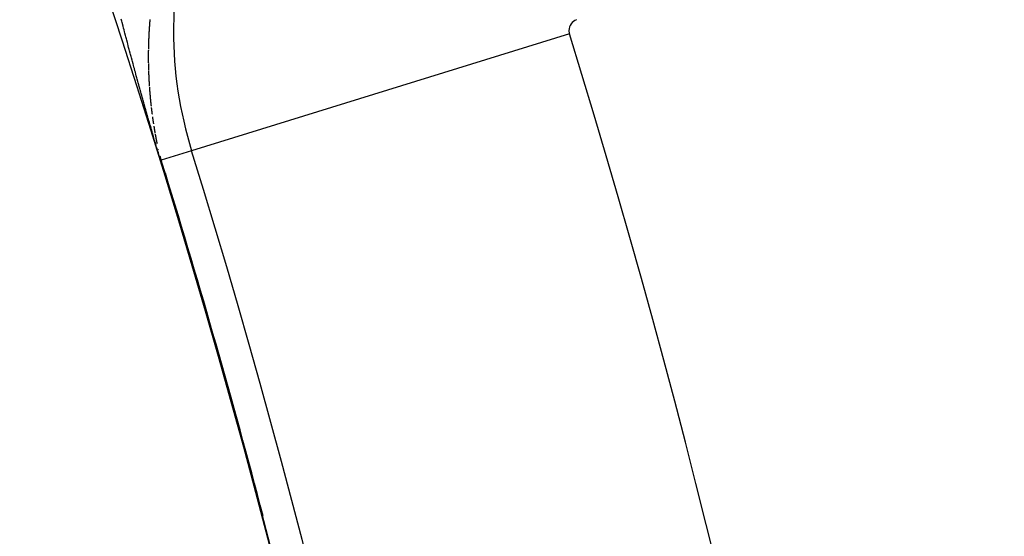
# Model space of a CAD drawing. Units: millimetres. Extents: x -248 to 411, y -269 to 269.
# Drawn here: x 391 to 395, y 37 to 39 of the extents above; entities that cross this region are included whole.
import ezdxf

# ---------------------------------------------------------------- set-up
doc = ezdxf.new("R2010")
doc.units = ezdxf.units.MM
doc.linetypes.add('DASHED', pattern=[9.652, 8.128, -1.524])
doc.layers.add('nevidi', color=4, linetype='DASHED')

msp = doc.modelspace()

# ---------------------------------------------------------------- linework, layer by layer
at = {"color": 2}
for radius, start, end in [(52.5, 12.09317, 167.90683), (48.5, 12.13814, 167.86186), (39, 0, 40.49029), (39.0033, 14.80261, 17.20397), (39.0045, 14.73065, 17.11195)]:
    msp.add_arc((354, 26.75), radius, start, end, dxfattribs=at)
at = {"layer": 'nevidi', "color": 7, "linetype": 'Continuous'}
for p, q in [((393.1157, 38.8613), (391.3973, 38.3292)), ((391.2177, 38.4935), (391.2179, 38.4921)), ((391.2456, 38.3349), (391.246, 38.3334)), ((391.3973, 38.3292), (391.2582, 38.2862))]:
    msp.add_line(p, q, dxfattribs=at)
for points in [[(391.2565, 38.2856), (391.2527, 38.2982), (391.25, 38.3068), (391.2462, 38.3193), (391.2439, 38.327), (391.2401, 38.3395), (391.2381, 38.3462), (391.2345, 38.3584), (391.2327, 38.3644), (391.2291, 38.3765), (391.2276, 38.3819), (391.2241, 38.3936), (391.2226, 38.399), (391.2193, 38.4101), (391.2176, 38.4159), (391.2145, 38.4264), (391.2127, 38.4326), (391.2098, 38.4428), (391.2088, 38.4461), (391.2079, 38.4492), (391.205, 38.4593), (391.2032, 38.4658), (391.2003, 38.4758), (391.1984, 38.4823), (391.1956, 38.4923), (391.1937, 38.4987), (391.1909, 38.5087), (391.1891, 38.515), (391.1863, 38.525), (391.1845, 38.5314), (391.1817, 38.5413), (391.1799, 38.5477), (391.1771, 38.5576), (391.1753, 38.5639), (391.1725, 38.5738), (391.1707, 38.5802), (391.168, 38.59), (391.1662, 38.5963), (391.1635, 38.6062), (391.1617, 38.6125), (391.159, 38.6224), (391.1572, 38.6287), (391.1545, 38.6386), (391.1528, 38.645), (391.1501, 38.6546), (391.1483, 38.6612), (391.1457, 38.6708), (391.1439, 38.6774), (391.1413, 38.6869), (391.1395, 38.6935), (391.1368, 38.7032), (391.1351, 38.7096), (391.1325, 38.7194), (391.1308, 38.7256), (391.1281, 38.7354), (391.1265, 38.7417), (391.1238, 38.7515), (391.1221, 38.7578), (391.1195, 38.7677), (391.1178, 38.774), (391.1152, 38.7838), (391.1135, 38.7901), (391.1109, 38.7999), (391.1093, 38.8062), (391.1067, 38.816), (391.105, 38.8223), (391.1024, 38.8321), (391.1008, 38.8383), (391.0982, 38.8482), (391.0966, 38.8544), (391.094, 38.8642), (391.0924, 38.8705), (391.0899, 38.8803), (391.0882, 38.8865), (391.0857, 38.8962), (391.0845, 38.901), (391.0841, 38.9024), (391.0816, 38.9123), (391.08, 38.9186), (391.0775, 38.9284)], [(391.2073, 38.9264), (391.2072, 38.925), (391.2071, 38.9241), (391.2071, 38.9235), (391.207, 38.9221), (391.2069, 38.9207), (391.2068, 38.9193), (391.2068, 38.9192), (391.2066, 38.9178), (391.2065, 38.9163), (391.2065, 38.9159), (391.2064, 38.9149), (391.2063, 38.9134), (391.2062, 38.912), (391.2061, 38.9112), (391.2061, 38.9105), (391.206, 38.9091), (391.2059, 38.9078), (391.2059, 38.9077), (391.2057, 38.9062), (391.2056, 38.9048), (391.2055, 38.9033), (391.2055, 38.9031), (391.2054, 38.9019), (391.2053, 38.9005), (391.2053, 38.8997), (391.2052, 38.899), (391.2051, 38.8976), (391.205, 38.8961), (391.205, 38.8951), (391.2049, 38.8947), (391.2048, 38.8932), (391.2047, 38.8918), (391.2047, 38.8917), (391.2046, 38.8904), (391.2045, 38.8889), (391.2045, 38.8875), (391.2044, 38.887), (391.2043, 38.8846), (391.2042, 38.8836), (391.2042, 38.8832), (391.2041, 38.8817), (391.204, 38.8803), (391.2039, 38.8789), (391.2038, 38.8774), (391.2037, 38.876)], [(391.2037, 38.8755), (391.2037, 38.8745), (391.2036, 38.8731), (391.2035, 38.8717), (391.2034, 38.8708), (391.2034, 38.8702), (391.2033, 38.8688), (391.2033, 38.8674), (391.2032, 38.8659), (391.2031, 38.8645), (391.203, 38.863), (391.203, 38.8628), (391.2029, 38.8616), (391.2029, 38.8602), (391.2028, 38.8593), (391.2028, 38.8587), (391.2027, 38.8573), (391.2027, 38.8559), (391.2026, 38.8547), (391.2026, 38.8544), (391.2025, 38.853), (391.2025, 38.8516), (391.2024, 38.8513), (391.2024, 38.8501), (391.2023, 38.8487), (391.2023, 38.8473), (391.2022, 38.8466), (391.2022, 38.8458), (391.2021, 38.8444), (391.2021, 38.8432), (391.2021, 38.8429), (391.202, 38.8415), (391.202, 38.8401), (391.2019, 38.8386), (391.2019, 38.8385), (391.2018, 38.8372), (391.2018, 38.8358), (391.2018, 38.8351), (391.2017, 38.8343), (391.2017, 38.8329), (391.2016, 38.8315), (391.2016, 38.8305), (391.2016, 38.8301), (391.2015, 38.8286), (391.2015, 38.8272), (391.2015, 38.8271), (391.2014, 38.8258), (391.2014, 38.8243), (391.2013, 38.8229), (391.2013, 38.8225), (391.2013, 38.8215), (391.2012, 38.82), (391.2012, 38.819), (391.2012, 38.8186), (391.2011, 38.8172), (391.2011, 38.8157), (391.2011, 38.8143), (391.201, 38.8129), (391.201, 38.8114), (391.201, 38.811), (391.2009, 38.81), (391.2009, 38.8086), (391.2009, 38.8072), (391.2009, 38.8063), (391.2008, 38.8057), (391.2008, 38.8043), (391.2008, 38.803), (391.2008, 38.8029), (391.2007, 38.8014), (391.2007, 38.8), (391.2007, 38.7986), (391.2007, 38.7983), (391.2007, 38.7972), (391.2006, 38.7957), (391.2006, 38.7949), (391.2006, 38.7943), (391.2006, 38.7929), (391.2005, 38.7914)], [(391.2005, 38.7869), (391.2005, 38.7857), (391.2004, 38.7843), (391.2004, 38.7829), (391.2004, 38.7822), (391.2004, 38.7815), (391.2004, 38.78), (391.2004, 38.7789), (391.2004, 38.7786), (391.2004, 38.7772), (391.2003, 38.7758), (391.2003, 38.7743), (391.2003, 38.7742), (391.2003, 38.7729), (391.2003, 38.7715), (391.2003, 38.7709), (391.2003, 38.77), (391.2003, 38.7686), (391.2003, 38.7672), (391.2003, 38.7662), (391.2003, 38.7658), (391.2003, 38.7644), (391.2003, 38.7629), (391.2003, 38.7628), (391.2003, 38.7615), (391.2003, 38.7601), (391.2003, 38.7587), (391.2003, 38.7582), (391.2003, 38.7572), (391.2003, 38.7558), (391.2003, 38.7548), (391.2003, 38.7544), (391.2003, 38.753), (391.2003, 38.7515), (391.2003, 38.7501), (391.2003, 38.7487), (391.2003, 38.7473), (391.2003, 38.7468), (391.2003, 38.7458), (391.2003, 38.7444), (391.2003, 38.743), (391.2003, 38.7422), (391.2003, 38.7416), (391.2003, 38.7402), (391.2003, 38.7389), (391.2003, 38.7387), (391.2004, 38.7373), (391.2004, 38.7359), (391.2004, 38.7345), (391.2004, 38.7342), (391.2004, 38.7331), (391.2004, 38.7316), (391.2004, 38.7309), (391.2004, 38.7302), (391.2005, 38.7288), (391.2005, 38.7274), (391.2005, 38.7262)], [(391.2006, 38.7228), (391.2006, 38.7217), (391.2006, 38.7203), (391.2006, 38.7189), (391.2006, 38.7181), (391.2007, 38.7174), (391.2007, 38.716)], [(391.2007, 38.7149), (391.2007, 38.7146), (391.2007, 38.7132), (391.2008, 38.7118), (391.2008, 38.7103), (391.2008, 38.7102), (391.2008, 38.7089), (391.2009, 38.7075), (391.2009, 38.7069), (391.2009, 38.7061), (391.201, 38.7047), (391.201, 38.7033), (391.201, 38.7022), (391.201, 38.7018), (391.2011, 38.7004), (391.2011, 38.699), (391.2011, 38.6989), (391.2012, 38.6976), (391.2012, 38.6962), (391.2012, 38.6948)], [(391.2014, 38.6909), (391.2014, 38.6905), (391.2014, 38.6891), (391.2015, 38.6877), (391.2015, 38.6863), (391.2016, 38.6848), (391.2016, 38.6834), (391.2016, 38.6829), (391.2017, 38.682), (391.2017, 38.6806), (391.2018, 38.6792), (391.2018, 38.6783), (391.2018, 38.6778), (391.2019, 38.6763), (391.202, 38.6749), (391.202, 38.6735), (391.2021, 38.6721), (391.2021, 38.6707), (391.2022, 38.6703), (391.2022, 38.6693), (391.2023, 38.6679), (391.2023, 38.667), (391.2023, 38.6664), (391.2024, 38.665), (391.2025, 38.6636), (391.2025, 38.6623), (391.2025, 38.6622), (391.2026, 38.6608), (391.2027, 38.6594), (391.2027, 38.659), (391.2027, 38.658), (391.2028, 38.6566), (391.2029, 38.6551), (391.2029, 38.6543), (391.2029, 38.6537), (391.203, 38.6523), (391.2031, 38.651), (391.2031, 38.6509), (391.2032, 38.6495), (391.2032, 38.6481), (391.2033, 38.6467), (391.2033, 38.6464), (391.2034, 38.6453), (391.2035, 38.6438), (391.2035, 38.643), (391.2036, 38.6424), (391.2036, 38.641), (391.2037, 38.6396), (391.2038, 38.6383), (391.2038, 38.6382), (391.2039, 38.6368), (391.204, 38.6354), (391.204, 38.6351), (391.2041, 38.634), (391.2041, 38.6325), (391.2042, 38.6311), (391.2043, 38.6304), (391.2043, 38.6297), (391.2044, 38.6283), (391.2045, 38.6274), (391.2045, 38.6271), (391.2045, 38.6269), (391.2046, 38.6255), (391.2047, 38.6241), (391.2048, 38.6227)], [(391.205, 38.6191), (391.2051, 38.6184), (391.2052, 38.617), (391.2053, 38.6156), (391.2054, 38.6145), (391.2054, 38.6142), (391.2055, 38.6128), (391.2056, 38.6114), (391.2056, 38.6111), (391.2057, 38.61), (391.2058, 38.6086), (391.2059, 38.6072), (391.2059, 38.6065), (391.206, 38.6058), (391.2061, 38.6044), (391.2062, 38.6032), (391.2062, 38.6029), (391.2063, 38.6015), (391.2064, 38.6001), (391.2065, 38.5987), (391.2066, 38.5986), (391.2067, 38.5973), (391.2068, 38.5959), (391.2068, 38.5953), (391.2069, 38.5945), (391.207, 38.5931), (391.2071, 38.5917), (391.2072, 38.5907), (391.2072, 38.5903), (391.2073, 38.5889), (391.2075, 38.5875), (391.2075, 38.5873), (391.2076, 38.586), (391.2077, 38.5846), (391.2078, 38.5832), (391.2079, 38.5827), (391.208, 38.5818), (391.2081, 38.5804), (391.2082, 38.5793), (391.2082, 38.579), (391.2083, 38.5776), (391.2085, 38.5762), (391.2086, 38.5748), (391.2086, 38.5747), (391.2087, 38.5734), (391.2088, 38.572), (391.2089, 38.5714), (391.209, 38.5706), (391.2091, 38.5692), (391.2092, 38.5678), (391.2093, 38.5668), (391.2094, 38.5664), (391.2095, 38.5649), (391.2096, 38.5635), (391.2097, 38.5634), (391.2098, 38.5621), (391.2099, 38.5607), (391.2101, 38.5593), (391.2101, 38.5588), (391.2102, 38.5579), (391.2103, 38.5565), (391.2104, 38.5555), (391.2105, 38.5551), (391.2106, 38.5537), (391.2108, 38.5523), (391.2109, 38.5509), (391.2111, 38.5495), (391.2112, 38.5481), (391.2113, 38.5475), (391.2113, 38.5467), (391.2115, 38.5453), (391.2116, 38.5439), (391.2118, 38.5429), (391.2118, 38.5425), (391.2119, 38.5411), (391.2121, 38.5397), (391.2123, 38.5383), (391.2124, 38.5369), (391.2126, 38.5355), (391.2126, 38.535), (391.2127, 38.5341), (391.2129, 38.5327)], [(391.2137, 38.5257), (391.2138, 38.5243), (391.2139, 38.5237), (391.214, 38.5229), (391.2142, 38.5214), (391.2143, 38.52), (391.2145, 38.5191), (391.2145, 38.5186), (391.2147, 38.5172), (391.2148, 38.5158), (391.215, 38.5144), (391.2152, 38.513), (391.2154, 38.5116), (391.2154, 38.5111), (391.2155, 38.5102), (391.2157, 38.5088), (391.2158, 38.5079), (391.2159, 38.5074), (391.2161, 38.506), (391.2162, 38.5047), (391.2164, 38.5033), (391.2166, 38.5019), (391.2168, 38.5005), (391.2168, 38.4999), (391.217, 38.4991), (391.2171, 38.4977), (391.2173, 38.4963), (391.2174, 38.4953)], [(391.219, 38.4841), (391.219, 38.4837), (391.2192, 38.4823), (391.2194, 38.4809), (391.2196, 38.4795), (391.2198, 38.4781), (391.22, 38.4767), (391.2201, 38.4762), (391.2202, 38.4753)], [(391.2204, 38.4739), (391.2206, 38.4725), (391.2207, 38.4716), (391.2208, 38.4711), (391.221, 38.4697), (391.2212, 38.4683), (391.2214, 38.4669), (391.2216, 38.4655), (391.2218, 38.4641), (391.2219, 38.4636), (391.222, 38.4627), (391.2222, 38.4613), (391.2224, 38.4603), (391.2224, 38.4599), (391.2227, 38.4585), (391.2229, 38.4571), (391.2231, 38.4557), (391.2233, 38.4543), (391.2235, 38.4529), (391.2236, 38.4524), (391.2237, 38.4515)], [(391.2253, 38.4416), (391.2255, 38.4402), (391.2256, 38.4399), (391.2257, 38.4388), (391.226, 38.4374), (391.2261, 38.4365), (391.2262, 38.436), (391.2264, 38.4346), (391.2266, 38.4332), (391.2269, 38.432), (391.2269, 38.4318), (391.2271, 38.4304), (391.2273, 38.429), (391.2274, 38.4286), (391.2276, 38.4276), (391.2278, 38.4262), (391.228, 38.4248), (391.2282, 38.4241), (391.2283, 38.4234), (391.2285, 38.422), (391.2287, 38.4207), (391.2288, 38.4206), (391.229, 38.4192), (391.2292, 38.4178), (391.2295, 38.4164), (391.2295, 38.4161), (391.2297, 38.415), (391.23, 38.4136), (391.2301, 38.4128), (391.2302, 38.4122), (391.2305, 38.4108), (391.2307, 38.4094)], [(391.2315, 38.4052), (391.2315, 38.4048), (391.2317, 38.4038), (391.232, 38.4024), (391.2322, 38.401), (391.2324, 38.4002), (391.2325, 38.3996), (391.2327, 38.3982), (391.233, 38.3969), (391.233, 38.3968), (391.2333, 38.3954), (391.2335, 38.394), (391.2338, 38.3926), (391.2339, 38.3922), (391.234, 38.3912), (391.2343, 38.3898), (391.2345, 38.3889), (391.2346, 38.3884), (391.2348, 38.387), (391.2351, 38.3855), (391.2354, 38.3843), (391.2354, 38.3841), (391.2357, 38.3827), (391.2359, 38.3813), (391.236, 38.381), (391.2362, 38.3799), (391.2365, 38.3784), (391.2368, 38.377), (391.2369, 38.3764), (391.2371, 38.3756), (391.2373, 38.3742), (391.2376, 38.373), (391.2376, 38.3727), (391.2379, 38.3713), (391.2381, 38.3701), (391.2385, 38.3684), (391.2388, 38.367), (391.2391, 38.3655), (391.2392, 38.365), (391.2394, 38.3641), (391.2396, 38.3627), (391.2399, 38.3612), (391.2401, 38.3603)], [(391.2548, 38.2975), (391.2531, 38.304), (391.2535, 38.3027), (391.2538, 38.3014), (391.2685, 38.2474)], [(391.2542, 38.3001), (391.2543, 38.2995), (391.2546, 38.2987), (391.255, 38.2972), (391.2553, 38.2962), (391.2554, 38.2956), (391.2559, 38.2939), (391.2564, 38.2921), (391.257, 38.2904), (391.257, 38.2902), (391.2576, 38.2883)], [(391.2566, 38.2857), (391.2566, 38.2857), (391.2566, 38.2857), (391.2566, 38.2857), (391.2565, 38.2856)], [(391.2574, 38.2859), (391.2574, 38.2859), (391.2573, 38.2859), (391.2573, 38.2859), (391.2572, 38.2859), (391.2572, 38.2859), (391.2572, 38.2858), (391.2572, 38.2858), (391.2571, 38.2858), (391.2571, 38.2858), (391.257, 38.2858), (391.257, 38.2858), (391.2569, 38.2858)]]:
    msp.add_lwpolyline(points, dxfattribs=at)
for centre, radius, start, end in [((393.1656, 38.8767), 1.8511, 110, 180), ((393.1656, 38.8767), 0.0522, 110, 180), ((393.1656, 38.8767), 1.8511, 180, 197.204), ((393.1656, 38.8767), 0.0522, 180, 197.204), ((354, 26.75), 40.9478, 342.79603, 17.20397), ((354, 26.75), 39.1489, 0, 17.20397), ((354, 26.75), 39.0015, 17.12181, 17.20397), ((354, 26.75), 39.0015, 9.7519, 17.11244)]:
    msp.add_arc(centre, radius, start, end, dxfattribs=at)

doc.saveas('drawing.dxf')
